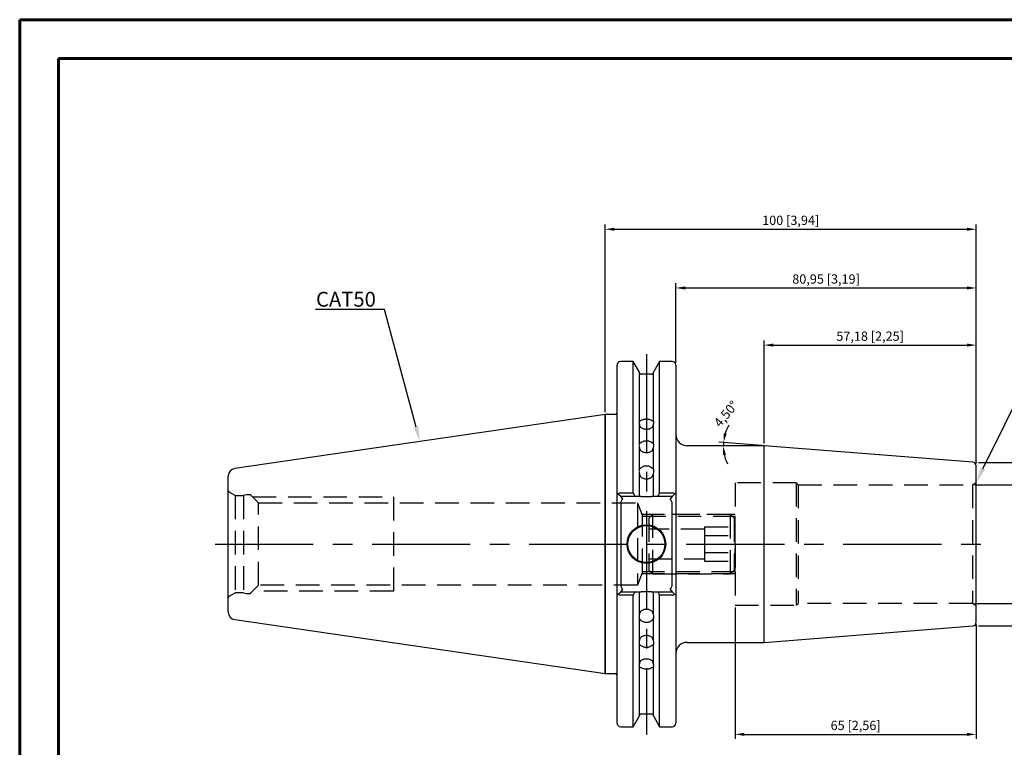
# Model space of a CAD drawing. Units: millimetres. Extents: x 0 to 420, y 0 to 297.
# Drawn here: x 0 to 265, y 101 to 297 of the extents above; entities that cross this region are included whole.
import ezdxf
from ezdxf import colors
from ezdxf.entities.mleader import LeaderData, LeaderLine
from ezdxf.math import Vec2, Vec3

# ---------------------------------------------------------------- set-up
doc = ezdxf.new("R2010")
doc.units = ezdxf.units.MM
doc.linetypes.add('CENTER', pattern=[50.8, 31.75, -6.35, 6.35, -6.35])
doc.linetypes.add('HIDDEN', pattern=[9.525, 6.35, -3.175])
for name, color, linetype in [('Centerline', 6, 'CENTER'), ('Dimensions', 1, 'Continuous'), ('Hidden', 3, 'HIDDEN'), ('NOTES', 22, 'Continuous'), ('OBJECT', 7, 'Continuous')]:
    doc.layers.add(name, color=color, linetype=linetype)
doc.layers.add('Title Block', color=5, linetype='Continuous', lineweight=60)
doc.dimstyles.new('Din-1', dxfattribs={"dimtxt": 2.5, "dimasz": 2.5, "dimexe": 1.25, "dimexo": 0.625, "dimtad": 1, "dimtxsty": 'Standard', "dimcen": 2.5, "dimadec": 0, "dimazin": 0, "dimtfac": 1, "dimtmove": 0, "dimatfit": 3, "dimfxl": 1, "dimarcsym": 0})

# ---------------------------------------------------------------- blocks, each defined once
blk = doc.blocks.new('PIONEER A3 BLOCK')
at = {"layer": 'Title Block', "color": 4}
for p, q in [((0, 0), (0, 297)), ((0, 297), (420, 297))]:
    blk.add_line(p, q, dxfattribs=at)
at = {"layer": 'Title Block'}
for p, q in [((10.48, 286.52), (409.52, 286.52)), ((10.48, 10.59), (10.48, 286.52))]:
    blk.add_line(p, q, dxfattribs=at)
at = {"layer": 'NOTES'}
for tag, p in [('DESCRIPTION', (136.23, 29.34)), ('USED ON', (241.85, 27.73)), ('MATERIAL', (147.57, 19.51)), ('DATE', (110.45, 12.67)), ('CASE HARDEN', (147.97, 12.45)), ('DRAWING NUMBER', (209.35, 12.67))]:
    blk.add_attdef(tag, p, '', height=2.5, dxfattribs=at)
blk = doc.blocks.new('*D48')
at = {"layer": 'Defpoints', "color": 0, "transparency": 16777216}
for p in [(257.84, 177.63), (257.84, 133.63), (295.49, 133.63)]:
    blk.add_point(p, dxfattribs=at)
at = {"layer": 'Dimensions', "color": 0, "lineweight": -2, "transparency": 16777216}
for p, q in [((258.47, 177.63), (296.74, 177.63)), ((295.49, 175.13), (295.49, 136.13)), ((258.47, 133.63), (296.74, 133.63))]:
    blk.add_line(p, q, dxfattribs=at)
at = {"layer": 'Dimensions', "color": 0, "transparency": 16777216}
for points in [[(295.07, 175.13), (295.91, 175.13), (295.49, 177.63)], [(295.07, 136.13), (295.91, 136.13), (295.49, 133.63)]]:
    blk.add_solid(points, dxfattribs=at)
at = {"layer": 'Dimensions', "color": 0, "transparency": 16777216, "insert": (293.41, 155.63), "char_height": 2.5, "attachment_point": 5, "rotation": 90}
blk.add_mtext('%%C44 [1,73]', dxfattribs=at)
blk = doc.blocks.new('*D49')
at = {"layer": 'Defpoints', "color": 0, "transparency": 16777216}
for p in [(257.84, 240.51), (157.84, 190.55), (257.84, 176.7)]:
    blk.add_point(p, dxfattribs=at)
at = {"layer": 'Dimensions', "color": 0, "lineweight": -2, "transparency": 16777216}
for p, q in [((157.84, 191.18), (157.84, 241.76)), ((257.84, 177.33), (257.84, 241.76)), ((160.34, 240.51), (255.34, 240.51))]:
    blk.add_line(p, q, dxfattribs=at)
at = {"layer": 'Dimensions', "color": 0, "transparency": 16777216}
for points in [[(160.34, 240.92), (160.34, 240.09), (157.84, 240.51)], [(255.34, 240.92), (255.34, 240.09), (257.84, 240.51)]]:
    blk.add_solid(points, dxfattribs=at)
at = {"layer": 'Dimensions', "color": 0, "transparency": 16777216, "insert": (207.84, 242.59), "char_height": 2.5, "attachment_point": 5}
blk.add_mtext('100 [3,94]', dxfattribs=at)
blk = doc.blocks.new('*D50')
at = {"layer": 'Defpoints', "color": 0, "transparency": 16777216}
for p in [(257.84, 209.27), (200.66, 182.13), (257.84, 176.7)]:
    blk.add_point(p, dxfattribs=at)
at = {"layer": 'Dimensions', "color": 0, "lineweight": -2, "transparency": 16777216}
for p, q in [((200.66, 182.75), (200.66, 210.52)), ((257.84, 177.33), (257.84, 210.52)), ((203.16, 209.27), (255.34, 209.27))]:
    blk.add_line(p, q, dxfattribs=at)
at = {"layer": 'Dimensions', "color": 0, "transparency": 16777216}
for points in [[(203.16, 209.69), (203.16, 208.86), (200.66, 209.27)], [(255.34, 209.69), (255.34, 208.86), (257.84, 209.27)]]:
    blk.add_solid(points, dxfattribs=at)
at = {"layer": 'Dimensions', "color": 0, "transparency": 16777216, "insert": (229.25, 211.36), "char_height": 2.5, "attachment_point": 5}
blk.add_mtext('57,18 [2,25]', dxfattribs=at)
blk = doc.blocks.new('*D51')
at = {"layer": 'Defpoints', "color": 0, "transparency": 16777216}
for p in [(257.84, 224.68), (176.89, 203.87), (257.84, 176.7)]:
    blk.add_point(p, dxfattribs=at)
at = {"layer": 'Dimensions', "color": 0, "lineweight": -2, "transparency": 16777216}
for p, q in [((176.89, 204.49), (176.89, 225.93)), ((257.84, 177.33), (257.84, 225.93)), ((179.39, 224.68), (255.34, 224.68))]:
    blk.add_line(p, q, dxfattribs=at)
at = {"layer": 'Dimensions', "color": 0, "transparency": 16777216}
for points in [[(179.39, 225.1), (179.39, 224.26), (176.89, 224.68)], [(255.34, 225.1), (255.34, 224.26), (257.84, 224.68)]]:
    blk.add_solid(points, dxfattribs=at)
at = {"layer": 'Dimensions', "color": 0, "transparency": 16777216, "insert": (217.37, 226.76), "char_height": 2.5, "attachment_point": 5}
blk.add_mtext('80,95 [3,19]', dxfattribs=at)
blk = doc.blocks.new('*D52')
at = {"layer": 'Defpoints', "color": 0, "transparency": 16777216}
for p in [(192.84, 139.13), (257.84, 134.55), (257.84, 104.34)]:
    blk.add_point(p, dxfattribs=at)
at = {"layer": 'Dimensions', "color": 0, "lineweight": -2, "transparency": 16777216}
for p, q in [((192.84, 138.5), (192.84, 103.09)), ((257.84, 133.93), (257.84, 103.09)), ((195.34, 104.34), (255.34, 104.34))]:
    blk.add_line(p, q, dxfattribs=at)
at = {"layer": 'Dimensions', "color": 0, "transparency": 16777216}
for points in [[(195.34, 104.75), (195.34, 103.92), (192.84, 104.34)], [(255.34, 104.75), (255.34, 103.92), (257.84, 104.34)]]:
    blk.add_solid(points, dxfattribs=at)
at = {"layer": 'Dimensions', "color": 0, "transparency": 16777216, "insert": (225.34, 106.42), "char_height": 2.5, "attachment_point": 5}
blk.add_mtext('65 [2,56]', dxfattribs=at)
blk = doc.blocks.new('*D53')
at = {"layer": 'Defpoints', "color": 0, "transparency": 16777216}
for p in [(256.84, 171.63), (256.84, 139.63), (279.03, 139.63)]:
    blk.add_point(p, dxfattribs=at)
at = {"layer": 'Dimensions', "color": 0, "lineweight": -2, "transparency": 16777216}
for p, q in [((257.47, 171.63), (280.28, 171.63)), ((279.03, 169.13), (279.03, 142.13)), ((257.47, 139.63), (280.28, 139.63))]:
    blk.add_line(p, q, dxfattribs=at)
at = {"layer": 'Dimensions', "color": 0, "transparency": 16777216}
for points in [[(278.61, 169.13), (279.45, 169.13), (279.03, 171.63)], [(278.61, 142.13), (279.45, 142.13), (279.03, 139.63)]]:
    blk.add_solid(points, dxfattribs=at)
at = {"layer": 'Dimensions', "color": 0, "transparency": 16777216, "insert": (276.95, 155.63), "char_height": 2.5, "attachment_point": 5, "rotation": 90}
blk.add_mtext('%%C32 [1,2598]', dxfattribs=at)
blk = doc.blocks.new('A$C7CF75742')
at = {"layer": 'Hidden'}
for p, q in [((1, 8), (0, 7)), ((22, 8), (1, 8)), ((1, 8), (1, -8)), ((23, 7), (22, 8)), ((22, -8), (22, 8)), ((0, 7), (0, -7)), ((23, 7), (23, -7)), ((15, 4), (0, 4)), ((15, 4.62), (15, 3.46)), ((15, 4.62), (23, 4.62)), ((15, 3.46), (15, 2.31)), ((15, 2.31), (23, 2.31)), ((15, 2.31), (15, 0)), ((15, 0), (15, -2.31)), ((15, -2.31), (23, -2.31)), ((15, -2.31), (15, -3.46)), ((0, -4), (15, -4)), ((15, -3.46), (15, -4.62)), ((15, -4.62), (23, -4.62)), ((0, -7), (1, -8)), ((22, -8), (23, -7)), ((1, -8), (22, -8))]:
    blk.add_line(p, q, dxfattribs=at)
blk = doc.blocks.new('*D56')
at = {"layer": 'Defpoints', "color": 0, "transparency": 16777216}
for p in [(179.89, 182.13), (189.68, 182.42), (200.66, 182.13), (200.66, 182.13), (256.92, 177.7)]:
    blk.add_point(p, dxfattribs=at)
at = {"layer": 'Dimensions', "color": 0, "lineweight": -2, "transparency": 16777216}
blk.add_line((200.04, 182.18), (188.46, 183.09), dxfattribs=at)
for start, end in [(149.3794, 162.4397), (175.5, 180), (193.0603, 206.1206)]:
    blk.add_arc((200.66, 182.13), 10.99, start, end, dxfattribs=at)
at = {"layer": 'Dimensions', "color": 0, "transparency": 16777216}
for points in [[(190.59, 185.37), (189.78, 185.53), (189.71, 182.99)], [(189.54, 179.6), (190.37, 179.69), (189.67, 182.13)]]:
    blk.add_solid(points, dxfattribs=at)
at = {"layer": 'Dimensions', "color": 0, "transparency": 16777216, "insert": (190.65, 190.53), "char_height": 2.5, "attachment_point": 5, "rotation": 50.0155}
blk.add_mtext('4,50°', dxfattribs=at)

msp = doc.modelspace()

# ---------------------------------------------------------------- linework, layer by layer
at = {"layer": 'Centerline', "ltscale": 0.833333}
for p, q in [((168.941, 206.837), (168.941, 104.242)), ((52.674, 155.629), (261.219, 155.629))]:
    msp.add_line(p, q, dxfattribs=at)
at = {"layer": 'Hidden'}
for p, q in [((209.341, 172.129), (192.841, 172.129)), ((192.841, 172.129), (192.841, 163.129)), ((209.841, 171.629), (209.341, 172.129)), ((209.341, 172.129), (209.341, 139.129)), ((209.841, 171.629), (256.841, 171.629)), ((209.841, 171.629), (209.841, 139.629)), ((256.841, 171.629), (257.741, 172.149)), ((256.841, 171.629), (256.841, 139.629)), ((58.077, 168.729), (56.491, 169.645)), ((58.077, 168.729), (60.341, 168.729)), ((58.077, 168.729), (58.077, 142.529)), ((61.037, 168.916), (60.341, 168.729)), ((60.341, 168.729), (60.341, 142.529)), ((62.059, 168.929), (61.141, 168.929)), ((62.341, 168.812), (64.412, 166.742)), ((62.824, 168.329), (100.741, 168.329)), ((100.741, 168.329), (100.741, 142.929)), ((64.412, 166.742), (166.531, 166.742)), ((64.412, 144.517), (64.412, 166.742)), ((166.531, 166.742), (167.846, 163.129)), ((166.531, 166.742), (166.531, 144.517)), ((192.841, 163.629), (167.664, 163.629)), ((167.846, 163.129), (192.841, 163.129)), ((167.846, 148.129), (167.846, 163.129)), ((192.841, 155.629), (192.841, 163.629)), ((192.841, 148.129), (192.841, 163.129)), ((192.841, 155.629), (192.841, 147.629)), ((167.846, 148.129), (166.531, 144.517)), ((192.841, 147.629), (167.664, 147.629)), ((192.841, 148.129), (167.846, 148.129)), ((192.841, 148.129), (192.841, 139.129)), ((64.412, 144.517), (62.341, 142.446)), ((166.531, 144.517), (64.412, 144.517)), ((56.491, 141.613), (58.077, 142.529)), ((60.341, 142.529), (58.077, 142.529)), ((60.341, 142.529), (61.037, 142.343)), ((61.141, 142.329), (62.059, 142.329)), ((100.741, 142.929), (62.824, 142.929)), ((192.841, 139.129), (209.341, 139.129)), ((209.341, 139.129), (209.841, 139.629)), ((256.841, 139.629), (209.841, 139.629)), ((257.741, 139.11), (256.841, 139.629))]:
    msp.add_line(p, q, dxfattribs=at)
for centre, radius, start, end in [((56.741, 170.078), 0.5, 180, 240), ((257.641, 172.322), 0.2, 300, 0), ((61.141, 168.529), 0.4, 90, 105), ((62.059, 168.529), 0.4, 45, 90), ((56.741, 141.18), 0.5, 120, 180), ((61.141, 142.729), 0.4, 255, 270), ((62.059, 142.729), 0.4, 270, 315), ((257.641, 138.936), 0.2, 0, 60)]:
    msp.add_arc(centre, radius, start, end, dxfattribs=at)
for p in [(56.241, 169.789), (56.241, 141.469)]:
    msp.add_point(p, dxfattribs=at)
at = {"layer": 'OBJECT'}
for p, q in [((165.384, 204.869), (162.021, 204.869)), ((167.066, 201.954), (165.384, 204.869)), ((165.384, 169.407), (165.384, 204.869)), ((172.499, 204.869), (170.816, 201.954)), ((175.891, 204.869), (172.499, 204.869)), ((172.499, 169.407), (172.499, 204.869)), ((161.021, 169.454), (161.021, 203.869)), ((167.066, 188.874), (167.066, 201.954)), ((170.816, 188.874), (170.816, 201.954)), ((176.891, 203.869), (176.891, 169.454)), ((170.316, 201.394), (167.566, 201.394)), ((157.841, 190.554), (57.953, 175.987)), ((160.621, 190.554), (157.841, 190.554)), ((157.841, 155.629), (157.841, 190.554)), ((157.841, 190.554), (157.841, 120.704)), ((167.066, 188.874), (167.066, 188.832)), ((170.816, 188.832), (170.816, 188.874)), ((167.066, 182.767), (167.066, 187.89)), ((170.816, 182.767), (170.816, 187.89)), ((167.066, 182.767), (167.066, 182.733)), ((167.066, 175.836), (167.066, 181.627)), ((170.816, 182.733), (170.816, 182.767)), ((170.816, 175.836), (170.816, 181.627)), ((200.664, 182.129), (179.891, 182.129)), ((256.92, 177.702), (200.664, 182.129)), ((200.664, 155.629), (200.664, 182.129)), ((167.066, 175.836), (167.066, 175.81)), ((170.816, 175.81), (170.816, 175.836)), ((257.841, 155.629), (257.841, 176.705)), ((56.241, 155.629), (56.241, 174.008)), ((167.066, 168.454), (167.066, 174.574)), ((170.816, 168.454), (170.816, 174.574)), ((161.021, 141.804), (161.021, 169.454)), ((162.021, 168.454), (161.365, 169.111)), ((162.021, 169.407), (165.384, 169.407)), ((165.838, 168.454), (162.021, 168.454)), ((162.607, 167.868), (162.021, 168.454)), ((167.566, 168.454), (170.316, 168.454)), ((175.891, 168.454), (172.045, 168.454)), ((172.499, 169.407), (175.891, 169.407)), ((175.891, 168.454), (175.306, 167.868)), ((176.548, 169.111), (175.891, 168.454)), ((176.891, 169.454), (176.891, 141.804)), ((162.021, 166.454), (162.021, 144.804)), ((175.891, 144.804), (175.891, 166.454)), ((56.241, 137.25), (56.241, 155.629)), ((157.841, 120.704), (157.841, 155.629)), ((200.664, 129.129), (200.664, 155.629)), ((257.841, 134.554), (257.841, 155.629)), ((162.021, 142.804), (162.607, 143.39)), ((175.306, 143.39), (175.891, 142.804)), ((161.021, 107.389), (161.021, 141.804)), ((161.365, 142.147), (162.021, 142.804)), ((162.021, 142.804), (165.838, 142.804)), ((165.384, 141.851), (162.021, 141.851)), ((165.384, 106.389), (165.384, 141.851)), ((167.066, 136.684), (167.066, 142.804)), ((170.316, 142.804), (167.566, 142.804)), ((170.816, 136.684), (170.816, 142.804)), ((172.045, 142.804), (175.891, 142.804)), ((172.499, 106.389), (172.499, 141.851)), ((175.891, 141.851), (172.499, 141.851)), ((175.891, 142.804), (176.548, 142.147)), ((176.891, 141.804), (176.891, 107.389)), ((167.066, 135.448), (167.066, 135.423)), ((167.066, 129.631), (167.066, 135.423)), ((170.816, 135.423), (170.816, 135.448)), ((170.816, 129.631), (170.816, 135.423)), ((57.953, 135.271), (157.841, 120.704)), ((200.664, 129.129), (256.92, 133.557)), ((167.066, 128.526), (167.066, 128.491)), ((167.066, 123.368), (167.066, 128.491)), ((170.816, 128.491), (170.816, 128.526)), ((170.816, 123.368), (170.816, 128.491)), ((179.891, 129.129), (200.664, 129.129)), ((167.066, 122.426), (167.066, 122.384)), ((167.066, 109.304), (167.066, 122.384)), ((170.816, 122.384), (170.816, 122.426)), ((170.816, 109.304), (170.816, 122.384)), ((157.841, 120.704), (160.621, 120.704)), ((165.384, 106.389), (167.066, 109.304)), ((167.566, 109.864), (170.316, 109.864)), ((170.816, 109.304), (172.499, 106.389)), ((162.021, 106.389), (165.384, 106.389)), ((172.499, 106.389), (175.891, 106.389))]:
    msp.add_line(p, q, dxfattribs=at)
for radius in [5.2, 5]:
    msp.add_circle((168.941, 155.629), radius, dxfattribs=at)
for centre, radius, start, end in [((162.021, 203.869), 1, 90, 180), ((175.891, 203.869), 1, 0, 90), ((167.566, 201.894), 0.5, 180, 270), ((170.316, 201.894), 0.5, 270, 0), ((160.621, 190.954), 0.4, 270, 0), ((179.891, 185.129), 3, 180, 270), ((58.241, 174.008), 2, 98.2971, 180), ((256.841, 176.705), 1, 0, 85.5), ((164.021, 166.454), 2, 135, 180), ((173.891, 166.454), 2, 0, 45), ((164.021, 144.804), 2, 180, 225), ((173.891, 144.804), 2, 315, 0), ((58.241, 137.25), 2, 180, 261.7029), ((256.841, 134.554), 1, 274.5, 0), ((179.891, 126.129), 3, 90, 180), ((160.621, 120.304), 0.4, 0, 90), ((167.566, 109.364), 0.5, 90, 180), ((170.316, 109.364), 0.5, 0, 90), ((162.021, 107.389), 1, 180, 270), ((175.891, 107.389), 1, 270, 0)]:
    msp.add_arc(centre, radius, start, end, dxfattribs=at)
for points, knots in [([(167.066, 188.874), (167.029, 188.85), (166.998, 188.812), (166.953, 188.7), (166.941, 188.628), (166.941, 188.449), (166.954, 188.346), (166.998, 188.123), (167.029, 188.008), (167.066, 187.89)], [0, 0, 0, 0, 0.25, 0.25, 0.5, 0.5, 0.75, 0.75, 1, 1, 1, 1]), ([(167.566, 189.001), (167.498, 188.956), (167.437, 188.92), (167.325, 188.855), (167.275, 188.828), (167.189, 188.785), (167.151, 188.768), (167.107, 188.761), (167.094, 188.762), (167.073, 188.78), (167.066, 188.798), (167.066, 188.832)], [0, 0, 0, 0, 0.25, 0.25, 0.5, 0.5, 0.75, 0.75, 0.875, 0.875, 1, 1, 1, 1]), ([(167.566, 189.001), (167.659, 189.061), (167.758, 189.113), (167.97, 189.206), (168.084, 189.245), (168.319, 189.309), (168.44, 189.333), (168.687, 189.365), (168.815, 189.373), (169.067, 189.373), (169.192, 189.365), (169.44, 189.333), (169.563, 189.309), (169.914, 189.214), (170.131, 189.121), (170.316, 189.001)], [0, 0, 0, 0, 0.125, 0.125, 0.25, 0.25, 0.375, 0.375, 0.5, 0.5, 0.625, 0.625, 0.75, 0.75, 1, 1, 1, 1]), ([(170.816, 188.832), (170.816, 188.799), (170.81, 188.78), (170.789, 188.762), (170.776, 188.761), (170.731, 188.768), (170.694, 188.785), (170.608, 188.828), (170.558, 188.855), (170.446, 188.92), (170.385, 188.956), (170.316, 189.001)], [0, 0, 0, 0, 0.125, 0.125, 0.25, 0.25, 0.5, 0.5, 0.75, 0.75, 1, 1, 1, 1]), ([(170.816, 187.89), (170.854, 188.008), (170.885, 188.125), (170.929, 188.347), (170.941, 188.45), (170.941, 188.629), (170.929, 188.702), (170.885, 188.813), (170.854, 188.85), (170.816, 188.874)], [0, 0, 0, 0, 0.25, 0.25, 0.5, 0.5, 0.75, 0.75, 1, 1, 1, 1]), ([(167.066, 187.848), (167.066, 187.814), (167.073, 187.769), (167.094, 187.679), (167.107, 187.634), (167.151, 187.502), (167.189, 187.417), (167.275, 187.26), (167.325, 187.185), (167.437, 187.052), (167.498, 186.994), (167.566, 186.947)], [0, 0, 0, 0, 0.125, 0.125, 0.25, 0.25, 0.5, 0.5, 0.75, 0.75, 1, 1, 1, 1]), ([(170.316, 186.947), (170.224, 186.883), (170.125, 186.826), (169.913, 186.727), (169.799, 186.684), (169.564, 186.615), (169.443, 186.589), (169.196, 186.554), (169.068, 186.545), (168.816, 186.545), (168.691, 186.553), (168.443, 186.588), (168.32, 186.615), (167.969, 186.717), (167.752, 186.819), (167.566, 186.947)], [0, 0, 0, 0, 0.125, 0.125, 0.25, 0.25, 0.375, 0.375, 0.5, 0.5, 0.625, 0.625, 0.75, 0.75, 1, 1, 1, 1]), ([(170.316, 186.947), (170.385, 186.994), (170.446, 187.052), (170.558, 187.186), (170.608, 187.26), (170.694, 187.417), (170.732, 187.502), (170.776, 187.634), (170.789, 187.679), (170.81, 187.769), (170.816, 187.814), (170.816, 187.848)], [0, 0, 0, 0, 0.25, 0.25, 0.5, 0.5, 0.75, 0.75, 0.875, 0.875, 1, 1, 1, 1]), ([(167.566, 183.055), (167.659, 183.126), (167.758, 183.187), (167.97, 183.295), (168.084, 183.342), (168.319, 183.417), (168.44, 183.445), (168.687, 183.482), (168.815, 183.492), (169.067, 183.492), (169.192, 183.483), (169.44, 183.445), (169.563, 183.417), (169.914, 183.306), (170.131, 183.196), (170.316, 183.055)], [0, 0, 0, 0, 0.125, 0.125, 0.25, 0.25, 0.375, 0.375, 0.5, 0.5, 0.625, 0.625, 0.75, 0.75, 1, 1, 1, 1]), ([(167.066, 182.767), (167.029, 182.723), (166.998, 182.665), (166.953, 182.517), (166.941, 182.428), (166.941, 182.22), (166.954, 182.105), (166.998, 181.867), (167.029, 181.747), (167.066, 181.627)], [0, 0, 0, 0, 0.25, 0.25, 0.5, 0.5, 0.75, 0.75, 1, 1, 1, 1]), ([(167.566, 183.055), (167.498, 183.004), (167.437, 182.957), (167.325, 182.871), (167.275, 182.831), (167.189, 182.761), (167.151, 182.729), (167.107, 182.7), (167.094, 182.693), (167.073, 182.695), (167.066, 182.706), (167.066, 182.733)], [0, 0, 0, 0, 0.25, 0.25, 0.5, 0.5, 0.75, 0.75, 0.875, 0.875, 1, 1, 1, 1]), ([(167.066, 181.593), (167.066, 181.566), (167.073, 181.524), (167.094, 181.439), (167.107, 181.395), (167.151, 181.263), (167.189, 181.177), (167.275, 181.014), (167.325, 180.936), (167.437, 180.794), (167.498, 180.73), (167.566, 180.676)], [0, 0, 0, 0, 0.125, 0.125, 0.25, 0.25, 0.5, 0.5, 0.75, 0.75, 1, 1, 1, 1]), ([(170.316, 180.676), (170.224, 180.603), (170.125, 180.538), (169.913, 180.424), (169.799, 180.375), (169.564, 180.296), (169.443, 180.266), (169.196, 180.226), (169.068, 180.216), (168.816, 180.215), (168.691, 180.225), (168.443, 180.265), (168.32, 180.296), (167.969, 180.413), (167.752, 180.529), (167.566, 180.676)], [0, 0, 0, 0, 0.125, 0.125, 0.25, 0.25, 0.375, 0.375, 0.5, 0.5, 0.625, 0.625, 0.75, 0.75, 1, 1, 1, 1]), ([(170.816, 182.733), (170.816, 182.706), (170.81, 182.695), (170.789, 182.693), (170.776, 182.7), (170.731, 182.73), (170.694, 182.761), (170.608, 182.831), (170.558, 182.871), (170.446, 182.957), (170.385, 183.004), (170.316, 183.055)], [0, 0, 0, 0, 0.125, 0.125, 0.25, 0.25, 0.5, 0.5, 0.75, 0.75, 1, 1, 1, 1]), ([(170.316, 180.676), (170.385, 180.73), (170.446, 180.794), (170.558, 180.937), (170.608, 181.015), (170.694, 181.177), (170.732, 181.264), (170.776, 181.395), (170.789, 181.439), (170.81, 181.524), (170.816, 181.565), (170.816, 181.593)], [0, 0, 0, 0, 0.25, 0.25, 0.5, 0.5, 0.75, 0.75, 0.875, 0.875, 1, 1, 1, 1]), ([(170.816, 181.627), (170.854, 181.748), (170.885, 181.869), (170.929, 182.108), (170.941, 182.221), (170.941, 182.429), (170.929, 182.518), (170.885, 182.666), (170.854, 182.723), (170.816, 182.767)], [0, 0, 0, 0, 0.25, 0.25, 0.5, 0.5, 0.75, 0.75, 1, 1, 1, 1]), ([(167.066, 175.836), (167.029, 175.772), (166.998, 175.697), (166.953, 175.516), (166.941, 175.413), (166.941, 175.183), (166.954, 175.061), (166.998, 174.814), (167.029, 174.693), (167.066, 174.574)], [0, 0, 0, 0, 0.25, 0.25, 0.5, 0.5, 0.75, 0.75, 1, 1, 1, 1]), ([(167.566, 176.277), (167.498, 176.219), (167.437, 176.165), (167.325, 176.058), (167.275, 176.007), (167.189, 175.913), (167.151, 175.868), (167.107, 175.817), (167.094, 175.802), (167.073, 175.788), (167.066, 175.79), (167.066, 175.81)], [0, 0, 0, 0, 0.25, 0.25, 0.5, 0.5, 0.75, 0.75, 0.875, 0.875, 1, 1, 1, 1]), ([(167.566, 176.277), (167.659, 176.355), (167.758, 176.424), (167.97, 176.545), (168.084, 176.597), (168.319, 176.68), (168.44, 176.711), (168.687, 176.754), (168.815, 176.764), (169.067, 176.764), (169.192, 176.754), (169.44, 176.712), (169.563, 176.68), (169.914, 176.556), (170.131, 176.433), (170.316, 176.277)], [0, 0, 0, 0, 0.125, 0.125, 0.25, 0.25, 0.375, 0.375, 0.5, 0.5, 0.625, 0.625, 0.75, 0.75, 1, 1, 1, 1]), ([(170.816, 175.81), (170.816, 175.79), (170.81, 175.788), (170.789, 175.802), (170.776, 175.817), (170.731, 175.868), (170.694, 175.913), (170.608, 176.008), (170.558, 176.059), (170.446, 176.165), (170.385, 176.219), (170.316, 176.277)], [0, 0, 0, 0, 0.125, 0.125, 0.25, 0.25, 0.5, 0.5, 0.75, 0.75, 1, 1, 1, 1]), ([(170.816, 174.574), (170.854, 174.693), (170.885, 174.816), (170.929, 175.063), (170.941, 175.184), (170.941, 175.414), (170.929, 175.517), (170.885, 175.698), (170.854, 175.772), (170.816, 175.836)], [0, 0, 0, 0, 0.25, 0.25, 0.5, 0.5, 0.75, 0.75, 1, 1, 1, 1]), ([(167.066, 174.549), (167.066, 174.529), (167.073, 174.493), (167.094, 174.414), (167.107, 174.372), (167.151, 174.246), (167.189, 174.16), (167.275, 173.998), (167.325, 173.918), (167.437, 173.771), (167.498, 173.704), (167.566, 173.644)], [0, 0, 0, 0, 0.125, 0.125, 0.25, 0.25, 0.5, 0.5, 0.75, 0.75, 1, 1, 1, 1]), ([(170.316, 173.644), (170.224, 173.564), (170.125, 173.492), (169.913, 173.368), (169.799, 173.314), (169.564, 173.227), (169.443, 173.195), (169.196, 173.151), (169.068, 173.139), (168.816, 173.139), (168.691, 173.15), (168.443, 173.194), (168.32, 173.227), (167.969, 173.356), (167.752, 173.483), (167.566, 173.644)], [0, 0, 0, 0, 0.125, 0.125, 0.25, 0.25, 0.375, 0.375, 0.5, 0.5, 0.625, 0.625, 0.75, 0.75, 1, 1, 1, 1]), ([(170.316, 173.644), (170.385, 173.704), (170.446, 173.771), (170.558, 173.919), (170.608, 173.998), (170.694, 174.161), (170.732, 174.246), (170.776, 174.372), (170.789, 174.414), (170.81, 174.493), (170.816, 174.529), (170.816, 174.549)], [0, 0, 0, 0, 0.25, 0.25, 0.5, 0.5, 0.75, 0.75, 0.875, 0.875, 1, 1, 1, 1]), ([(161.365, 169.111), (161.27, 169.205), (161.189, 169.287), (161.094, 169.381), (161.069, 169.407), (161.032, 169.444), (161.021, 169.454), (161.021, 169.454)], [0, 0, 0, 0, 0.5, 0.5, 0.75, 0.75, 1, 1, 1, 1]), ([(162.021, 169.407), (161.893, 169.407), (161.767, 169.377), (161.544, 169.271), (161.446, 169.197), (161.365, 169.111)], [0, 0, 0, 0, 0.5, 0.5, 1, 1, 1, 1]), ([(167.566, 168.454), (167.433, 168.454), (167.3, 168.454), (167.118, 168.454), (167.066, 168.454), (167.066, 168.454)], [0, 0, 0, 0, 0.5, 0.5, 1, 1, 1, 1]), ([(170.816, 168.454), (170.816, 168.454), (170.765, 168.454), (170.582, 168.454), (170.45, 168.454), (170.316, 168.454)], [0, 0, 0, 0, 0.5, 0.5, 1, 1, 1, 1]), ([(176.548, 169.111), (176.467, 169.197), (176.37, 169.271), (176.146, 169.377), (176.02, 169.407), (175.891, 169.407)], [0, 0, 0, 0, 0.5, 0.5, 1, 1, 1, 1]), ([(176.891, 169.454), (176.891, 169.454), (176.85, 169.412), (176.726, 169.289), (176.643, 169.205), (176.548, 169.111)], [0, 0, 0, 0, 0.5, 0.5, 1, 1, 1, 1]), ([(161.021, 141.804), (161.021, 141.804), (161.063, 141.846), (161.187, 141.97), (161.27, 142.053), (161.365, 142.147)], [0, 0, 0, 0, 0.5, 0.5, 1, 1, 1, 1]), ([(161.365, 142.147), (161.446, 142.061), (161.543, 141.988), (161.767, 141.882), (161.893, 141.851), (162.021, 141.851)], [0, 0, 0, 0, 0.5, 0.5, 1, 1, 1, 1]), ([(167.066, 142.804), (167.066, 142.804), (167.117, 142.804), (167.301, 142.804), (167.432, 142.804), (167.566, 142.804)], [0, 0, 0, 0, 0.5, 0.5, 1, 1, 1, 1]), ([(170.316, 142.804), (170.45, 142.804), (170.583, 142.804), (170.765, 142.804), (170.816, 142.804), (170.816, 142.804)], [0, 0, 0, 0, 0.5, 0.5, 1, 1, 1, 1]), ([(175.891, 141.851), (176.02, 141.851), (176.146, 141.881), (176.369, 141.987), (176.467, 142.061), (176.548, 142.147)], [0, 0, 0, 0, 0.5, 0.5, 1, 1, 1, 1]), ([(176.548, 142.147), (176.643, 142.053), (176.724, 141.971), (176.819, 141.877), (176.844, 141.851), (176.881, 141.815), (176.891, 141.804), (176.891, 141.804)], [0, 0, 0, 0, 0.5, 0.5, 0.75, 0.75, 1, 1, 1, 1]), ([(167.566, 137.614), (167.659, 137.695), (167.758, 137.766), (167.97, 137.891), (168.084, 137.945), (168.319, 138.031), (168.44, 138.064), (168.687, 138.108), (168.815, 138.119), (169.067, 138.119), (169.192, 138.108), (169.44, 138.064), (169.563, 138.031), (169.914, 137.903), (170.131, 137.775), (170.316, 137.614)], [0, 0, 0, 0, 0.125, 0.125, 0.25, 0.25, 0.375, 0.375, 0.5, 0.5, 0.625, 0.625, 0.75, 0.75, 1, 1, 1, 1]), ([(167.066, 136.684), (167.029, 136.565), (166.998, 136.442), (166.953, 136.195), (166.941, 136.074), (166.941, 135.844), (166.954, 135.741), (166.998, 135.56), (167.029, 135.486), (167.066, 135.423)], [0, 0, 0, 0, 0.25, 0.25, 0.5, 0.5, 0.75, 0.75, 1, 1, 1, 1]), ([(167.566, 137.614), (167.498, 137.555), (167.437, 137.487), (167.325, 137.34), (167.275, 137.26), (167.189, 137.098), (167.151, 137.012), (167.107, 136.886), (167.094, 136.844), (167.073, 136.766), (167.066, 136.73), (167.066, 136.71)], [0, 0, 0, 0, 0.25, 0.25, 0.5, 0.5, 0.75, 0.75, 0.875, 0.875, 1, 1, 1, 1]), ([(167.066, 135.448), (167.066, 135.468), (167.073, 135.47), (167.094, 135.456), (167.107, 135.442), (167.151, 135.39), (167.189, 135.345), (167.275, 135.251), (167.325, 135.199), (167.437, 135.093), (167.498, 135.039), (167.566, 134.981)], [0, 0, 0, 0, 0.125, 0.125, 0.25, 0.25, 0.5, 0.5, 0.75, 0.75, 1, 1, 1, 1]), ([(170.816, 136.71), (170.816, 136.73), (170.81, 136.766), (170.789, 136.844), (170.776, 136.886), (170.731, 137.013), (170.694, 137.098), (170.608, 137.261), (170.558, 137.341), (170.446, 137.487), (170.385, 137.555), (170.316, 137.614)], [0, 0, 0, 0, 0.125, 0.125, 0.25, 0.25, 0.5, 0.5, 0.75, 0.75, 1, 1, 1, 1]), ([(170.316, 134.981), (170.385, 135.039), (170.446, 135.094), (170.558, 135.2), (170.608, 135.251), (170.694, 135.345), (170.732, 135.39), (170.776, 135.442), (170.789, 135.456), (170.81, 135.47), (170.816, 135.468), (170.816, 135.448)], [0, 0, 0, 0, 0.25, 0.25, 0.5, 0.5, 0.75, 0.75, 0.875, 0.875, 1, 1, 1, 1]), ([(170.816, 135.423), (170.854, 135.486), (170.885, 135.562), (170.929, 135.743), (170.941, 135.845), (170.941, 136.075), (170.929, 136.197), (170.885, 136.444), (170.854, 136.565), (170.816, 136.684)], [0, 0, 0, 0, 0.25, 0.25, 0.5, 0.5, 0.75, 0.75, 1, 1, 1, 1]), ([(170.316, 134.981), (170.224, 134.903), (170.125, 134.834), (169.913, 134.714), (169.799, 134.662), (169.564, 134.578), (169.443, 134.547), (169.196, 134.505), (169.068, 134.494), (168.816, 134.494), (168.691, 134.504), (168.443, 134.546), (168.32, 134.578), (167.969, 134.702), (167.752, 134.825), (167.566, 134.981)], [0, 0, 0, 0, 0.125, 0.125, 0.25, 0.25, 0.375, 0.375, 0.5, 0.5, 0.625, 0.625, 0.75, 0.75, 1, 1, 1, 1]), ([(167.566, 130.582), (167.498, 130.528), (167.437, 130.464), (167.325, 130.322), (167.275, 130.244), (167.189, 130.081), (167.151, 129.995), (167.107, 129.864), (167.094, 129.819), (167.073, 129.734), (167.066, 129.693), (167.066, 129.666)], [0, 0, 0, 0, 0.25, 0.25, 0.5, 0.5, 0.75, 0.75, 0.875, 0.875, 1, 1, 1, 1]), ([(167.566, 130.582), (167.659, 130.656), (167.758, 130.721), (167.97, 130.834), (168.084, 130.884), (168.319, 130.963), (168.44, 130.992), (168.687, 131.032), (168.815, 131.043), (169.067, 131.043), (169.192, 131.033), (169.44, 130.993), (169.563, 130.963), (169.914, 130.845), (170.131, 130.729), (170.316, 130.582)], [0, 0, 0, 0, 0.125, 0.125, 0.25, 0.25, 0.375, 0.375, 0.5, 0.5, 0.625, 0.625, 0.75, 0.75, 1, 1, 1, 1]), ([(170.816, 129.666), (170.816, 129.693), (170.81, 129.734), (170.789, 129.819), (170.776, 129.864), (170.731, 129.995), (170.694, 130.081), (170.608, 130.244), (170.558, 130.323), (170.446, 130.465), (170.385, 130.528), (170.316, 130.582)], [0, 0, 0, 0, 0.125, 0.125, 0.25, 0.25, 0.5, 0.5, 0.75, 0.75, 1, 1, 1, 1]), ([(167.066, 129.631), (167.029, 129.511), (166.998, 129.389), (166.953, 129.151), (166.941, 129.037), (166.941, 128.83), (166.954, 128.74), (166.998, 128.592), (167.029, 128.535), (167.066, 128.491)], [0, 0, 0, 0, 0.25, 0.25, 0.5, 0.5, 0.75, 0.75, 1, 1, 1, 1]), ([(167.066, 128.526), (167.066, 128.553), (167.073, 128.563), (167.094, 128.565), (167.107, 128.558), (167.151, 128.529), (167.189, 128.497), (167.275, 128.427), (167.325, 128.387), (167.437, 128.301), (167.498, 128.255), (167.566, 128.203)], [0, 0, 0, 0, 0.125, 0.125, 0.25, 0.25, 0.5, 0.5, 0.75, 0.75, 1, 1, 1, 1]), ([(170.316, 128.203), (170.224, 128.133), (170.125, 128.071), (169.913, 127.963), (169.799, 127.916), (169.564, 127.842), (169.443, 127.814), (169.196, 127.776), (169.068, 127.766), (168.816, 127.766), (168.691, 127.776), (168.443, 127.813), (168.32, 127.842), (167.969, 127.953), (167.752, 128.063), (167.566, 128.203)], [0, 0, 0, 0, 0.125, 0.125, 0.25, 0.25, 0.375, 0.375, 0.5, 0.5, 0.625, 0.625, 0.75, 0.75, 1, 1, 1, 1]), ([(170.316, 128.203), (170.385, 128.255), (170.446, 128.301), (170.558, 128.388), (170.608, 128.427), (170.694, 128.497), (170.732, 128.529), (170.776, 128.558), (170.789, 128.565), (170.81, 128.563), (170.816, 128.553), (170.816, 128.526)], [0, 0, 0, 0, 0.25, 0.25, 0.5, 0.5, 0.75, 0.75, 0.875, 0.875, 1, 1, 1, 1]), ([(170.816, 128.491), (170.854, 128.536), (170.885, 128.593), (170.929, 128.742), (170.941, 128.831), (170.941, 129.038), (170.929, 129.153), (170.885, 129.391), (170.854, 129.511), (170.816, 129.631)], [0, 0, 0, 0, 0.25, 0.25, 0.5, 0.5, 0.75, 0.75, 1, 1, 1, 1]), ([(167.066, 123.368), (167.029, 123.25), (166.998, 123.133), (166.953, 122.911), (166.941, 122.808), (166.941, 122.629), (166.954, 122.557), (166.998, 122.446), (167.029, 122.408), (167.066, 122.384)], [0, 0, 0, 0, 0.25, 0.25, 0.5, 0.5, 0.75, 0.75, 1, 1, 1, 1]), ([(167.566, 124.312), (167.498, 124.265), (167.437, 124.206), (167.325, 124.073), (167.275, 123.998), (167.189, 123.841), (167.151, 123.756), (167.107, 123.624), (167.094, 123.579), (167.073, 123.489), (167.066, 123.444), (167.066, 123.411)], [0, 0, 0, 0, 0.25, 0.25, 0.5, 0.5, 0.75, 0.75, 0.875, 0.875, 1, 1, 1, 1]), ([(167.066, 122.426), (167.066, 122.46), (167.073, 122.478), (167.094, 122.496), (167.107, 122.497), (167.151, 122.491), (167.189, 122.474), (167.275, 122.43), (167.325, 122.403), (167.437, 122.339), (167.498, 122.302), (167.566, 122.258)], [0, 0, 0, 0, 0.125, 0.125, 0.25, 0.25, 0.5, 0.5, 0.75, 0.75, 1, 1, 1, 1]), ([(167.566, 124.312), (167.659, 124.376), (167.758, 124.432), (167.97, 124.532), (168.084, 124.574), (168.319, 124.643), (168.44, 124.669), (168.687, 124.704), (168.815, 124.714), (169.067, 124.714), (169.192, 124.705), (169.44, 124.67), (169.563, 124.643), (169.914, 124.541), (170.131, 124.44), (170.316, 124.312)], [0, 0, 0, 0, 0.125, 0.125, 0.25, 0.25, 0.375, 0.375, 0.5, 0.5, 0.625, 0.625, 0.75, 0.75, 1, 1, 1, 1]), ([(170.316, 122.258), (170.224, 122.198), (170.125, 122.145), (169.913, 122.053), (169.799, 122.013), (169.564, 121.949), (169.443, 121.926), (169.196, 121.893), (169.068, 121.885), (168.816, 121.885), (168.691, 121.893), (168.443, 121.925), (168.32, 121.949), (167.969, 122.044), (167.752, 122.138), (167.566, 122.258)], [0, 0, 0, 0, 0.125, 0.125, 0.25, 0.25, 0.375, 0.375, 0.5, 0.5, 0.625, 0.625, 0.75, 0.75, 1, 1, 1, 1]), ([(170.816, 123.411), (170.816, 123.444), (170.81, 123.489), (170.789, 123.579), (170.776, 123.624), (170.731, 123.756), (170.694, 123.841), (170.608, 123.999), (170.558, 124.073), (170.446, 124.206), (170.385, 124.265), (170.316, 124.312)], [0, 0, 0, 0, 0.125, 0.125, 0.25, 0.25, 0.5, 0.5, 0.75, 0.75, 1, 1, 1, 1]), ([(170.316, 122.258), (170.385, 122.302), (170.446, 122.339), (170.558, 122.403), (170.608, 122.43), (170.694, 122.474), (170.732, 122.491), (170.776, 122.497), (170.789, 122.496), (170.81, 122.478), (170.816, 122.46), (170.816, 122.426)], [0, 0, 0, 0, 0.25, 0.25, 0.5, 0.5, 0.75, 0.75, 0.875, 0.875, 1, 1, 1, 1]), ([(170.816, 122.384), (170.854, 122.408), (170.885, 122.446), (170.929, 122.558), (170.941, 122.63), (170.941, 122.809), (170.929, 122.913), (170.885, 123.135), (170.854, 123.25), (170.816, 123.368)], [0, 0, 0, 0, 0.25, 0.25, 0.5, 0.5, 0.75, 0.75, 1, 1, 1, 1])]:
    msp.add_open_spline(points, degree=3, knots=knots, dxfattribs=at)
for points in [[(165.384, 169.407), (165.536, 169.09), (165.687, 168.772), (165.838, 168.454)], [(167.066, 168.454), (166.658, 168.454), (166.248, 168.454), (165.838, 168.454)], [(172.045, 168.454), (171.635, 168.454), (171.225, 168.454), (170.816, 168.454)], [(172.045, 168.454), (172.195, 168.772), (172.347, 169.09), (172.499, 169.407)], [(165.838, 142.804), (165.687, 142.486), (165.536, 142.168), (165.384, 141.851)], [(165.838, 142.804), (166.248, 142.804), (166.658, 142.804), (167.066, 142.804)], [(170.816, 142.804), (171.225, 142.804), (171.635, 142.804), (172.045, 142.804)], [(172.499, 141.851), (172.347, 142.168), (172.195, 142.486), (172.045, 142.804)]]:
    msp.add_open_spline(points, degree=3, dxfattribs=at)
for p in [(257.841, 177.629), (257.841, 133.629)]:
    msp.add_point(p, dxfattribs=at)

# ---------------------------------------------------------------- block references
for name, p in [('PIONEER A3 BLOCK', (0, 0)), ('A$C7CF75742', (169.604, 155.629))]:
    msp.add_blockref(name, p)

# ---------------------------------------------------------------- dimensions: what is measured, and where the dimension line sits
at = {"layer": 'Dimensions'}
for base, p1, p2, picture, middle in [((257.841, 240.508), (157.841, 190.554), (257.841, 176.705), '*D49', (207.841, 242.591)), ((257.841, 224.68), (176.891, 203.869), (257.841, 176.705), '*D51', (217.366, 226.763)), ((257.841, 209.273), (200.664, 182.129), (257.841, 176.705), '*D50', (229.252, 211.356)), ((257.841, 104.336), (192.841, 139.129), (257.841, 134.554), '*D52', (225.341, 106.419))]:
    dim = msp.add_linear_dim(base=base, p1=p1, p2=p2, dimstyle='Din-1', dxfattribs=at)
    dim.commit()
    dim.dimension.update_dxf_attribs({"geometry": picture, "text_midpoint": middle})
dim = msp.add_angular_dim_2l(base=(189.676, 182.417), line1=((256.92, 177.702), (200.664, 182.129)), line2=((200.664, 182.129), (179.891, 182.129)), dimstyle='Din-1', override={"dimadec": 2}, dxfattribs=at)
dim.commit()
dim.dimension.update_dxf_attribs({"geometry": '*D56', "text_midpoint": (192.242, 189.192), "dimtype": 162})
dim = msp.add_linear_dim(base=(295.489, 133.629), p1=(257.841, 177.629), p2=(257.841, 133.629), angle=90, dimstyle='Din-1', override={"dimpost": '%%C<>'}, dxfattribs=at)
dim.commit()
dim.dimension.update_dxf_attribs({"geometry": '*D48', "text_midpoint": (295.489, 155.629), "dimtype": 160})
dim = msp.add_linear_dim(base=(279.029, 139.629), p1=(256.841, 171.629), p2=(256.841, 139.629), angle=90, dimstyle='Din-1', override={"dimpost": '%%C<>'}, dxfattribs=at)
dim.commit()
dim.dimension.update_dxf_attribs({"geometry": '*D53', "text_midpoint": (276.946, 155.629)})

# ---------------------------------------------------------------- leaders
ml = msp.add_multileader_mtext('Standard', dxfattribs=at)
ml.set_content('CAT50', color=256)
ml.set_leader_properties()
ml.build(insert=Vec2(0, 0))
ml.multileader.update_dxf_attribs({"text_right_attachment_type": 6, "dogleg_length": 0.36})
ctx = ml.context
ctx.base_point, ctx.plane_origin = Vec3(76.008, 221.635), Vec3(107.897, 183.271)
ctx.right_attachment, ctx.text_align_type = 6, 2
notes = []
notes.append((ctx, [(0, (1, 1, 0), (98.368, 218.835), (-1, 0), 0.36, [(0, [(107.897, 183.271)], 0, [])])]))
ctx.mtext.insert, ctx.mtext.alignment, ctx.mtext.flow_direction = Vec3(96.008, 223.635), 3, 5
at = {"layer": 'NOTES'}
ml = msp.add_multileader_mtext('Standard', dxfattribs=at)
ml.set_content('32MM SHRINK FIT', color=256)
ml.set_leader_properties()
ml.build(insert=Vec2(0, 0))
ml.multileader.update_dxf_attribs({"text_right_attachment_type": 6, "dogleg_length": 0.36})
ctx = ml.context
ctx.base_point, ctx.plane_origin = Vec3(279.488, 215.306), Vec3(256.841, 176.705)
ctx.right_attachment = 6
notes.append((ctx, [(0, (1, 1, 0), (279.128, 215.306), (1, 0), 0.36, [(0, [(257.841, 172.322)], 0, [])])]))
ctx.mtext.insert, ctx.mtext.flow_direction = Vec3(281.488, 217.306), 5
for ctx, leaders in notes:
    for number, flags, end, landing, length, lines in leaders:
        leader = LeaderData()
        leader.index, (leader.has_last_leader_line, leader.has_dogleg_vector, leader.attachment_direction) = number, flags
        leader.last_leader_point, leader.dogleg_vector, leader.dogleg_length = Vec3(end), Vec3(landing), length
        for number, points, colour, breaks in lines:
            line = LeaderLine()
            line.index, line.vertices, line.color, line.breaks = number, Vec3.list(points), colors.encode_raw_color(colour), breaks
            leader.lines.append(line)
        ctx.leaders.append(leader)

doc.saveas('drawing.dxf')
